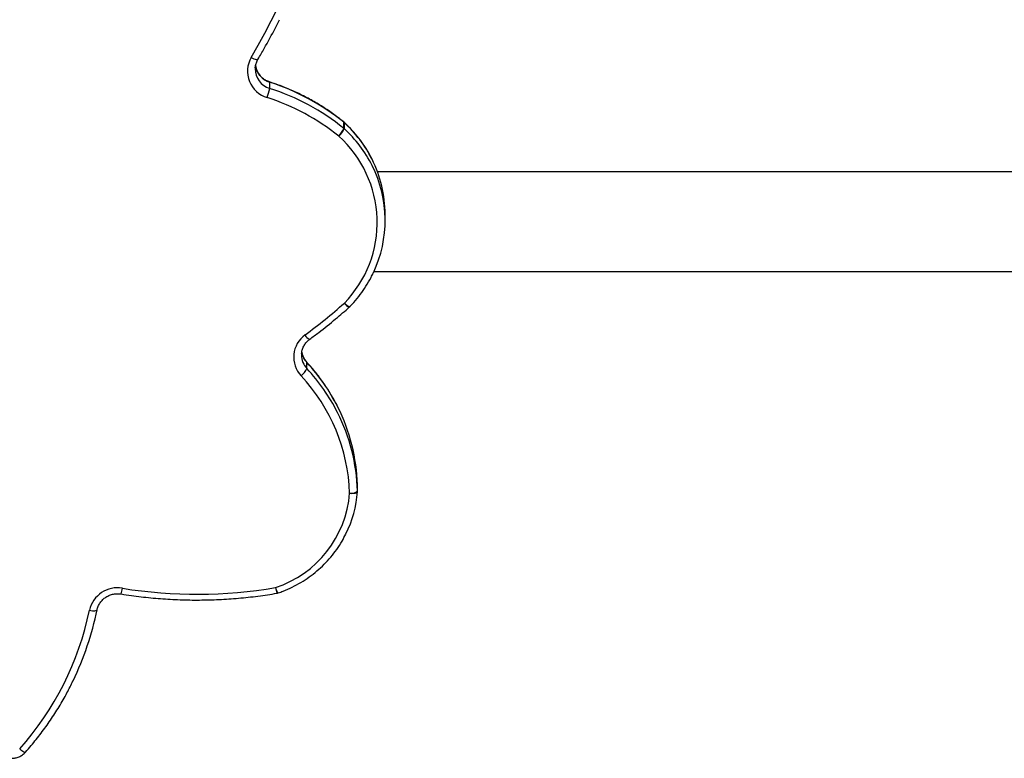
# Model space of a CAD drawing. Units: millimetres. Extents: x -4637 to 351606, y -3372 to 11364.
# Drawn here: x -24 to 352, y 7817 to 8098 of the extents above; entities that cross this region are included whole.
import ezdxf

# ---------------------------------------------------------------- set-up
doc = ezdxf.new("R2010")
doc.units = ezdxf.units.MM
doc.layers.add('Toestel 2D', color=7, linetype='Continuous', lineweight=20)

# ---------------------------------------------------------------- blocks, each defined once
blk = doc.blocks.new('3240')
at = {"color": 7, "linetype": 'Continuous', "lineweight": 25}
for p, q in [((16206.08, -3634.93), (16206.08, -3637.26)), ((16206.08, -3635.01), (16206.08, -3637.34)), ((16225.36, -3681.69), (16225.36, -3684.01)), ((16227.39, -3687.33), (16227.41, -3686.85)), ((16199.82, -3718.67), (15782.81, -3718.67)), ((16195.53, -3738.19), (16195.53, -3740.52)), ((15782.81, -3756.67), (16198.42, -3756.67)), ((16211.17, -3775.49), (16211.17, -3773.16)), ((16211.3, -3773.27), (16211.3, -3775.6)), ((16239.55, -3788.53), (16239.55, -3790.86))]:
    blk.add_line(p, q, dxfattribs=at)
at = {"color": 8, "linetype": 'Continuous', "lineweight": 25}
for p, q in [((16225.36, -3684.01), (16225.4, -3684.12)), ((16211.17, -3775.49), (16211.21, -3775.6))]:
    blk.add_line(p, q, dxfattribs=at)
at = {"color": 8, "linetype": 'Continuous', "lineweight": 25, "flags": 128}
for points in [[(16334.87, -3536.7), (16334.43, -3536.34), (16334, -3536.03), (16333.61, -3535.78), (16333.26, -3535.59), (16332.98, -3535.47), (16332.77, -3535.43), (16332.64, -3535.47), (16332.63, -3535.48)], [(16211.08, -3706.64), (16210.66, -3706.27), (16210.24, -3705.94), (16209.86, -3705.67), (16209.53, -3705.47), (16209.26, -3705.34), (16209.06, -3705.29), (16208.93, -3705.32), (16208.93, -3705.33)], [(16211.3, -3775.6), (16211.34, -3775.71), (16211.34, -3775.71)], [(16239.55, -3790.86), (16239.57, -3790.96), (16239.58, -3790.97)], [(16246.59, -3800.33), (16246.08, -3800.07), (16245.59, -3799.84), (16245.14, -3799.67), (16244.75, -3799.55), (16244.42, -3799.49), (16244.18, -3799.49), (16244.03, -3799.55), (16244.01, -3799.59)]]:
    blk.add_lwpolyline(points, dxfattribs=at)
at = {"color": 7, "linetype": 'Continuous', "lineweight": 25, "flags": 128}
for points in [[(16308.29, -3589.53), (16307.71, -3589.44), (16307.16, -3589.38), (16306.65, -3589.35), (16306.21, -3589.36), (16305.84, -3589.41), (16305.57, -3589.49), (16305.4, -3589.61), (16305.35, -3589.75)], [(16209.08, -3634.16), (16208.49, -3634.13), (16207.93, -3634.14), (16207.41, -3634.18), (16206.96, -3634.24), (16206.59, -3634.34), (16206.31, -3634.45), (16206.14, -3634.59), (16206.08, -3634.74)]]:
    blk.add_lwpolyline(points, dxfattribs=at)
at = {"color": 7, "linetype": 'Continuous', "lineweight": 25}
for centre, radius, start, end in [((16420.08, -3612.67), 114.16, 138.2783, 168.3055), ((16418.87, -3613.1), 115.9, 154.2119, 168.3771), ((16297.58, -3587.14), 10.97, 260.0747, 347.3849), ((16237.3, -3599), 3, 99.6981, 108.9006), ((16267.31, -3773.92), 178.25, 80.8409, 99.6939), ((16250.26, -3637.45), 41.32, 108.2846, 175.4271), ((16248.82, -3637.77), 42.85, 153.5257, 175.9365), ((16208.48, -3637.73), 3.63, 80.4889, 131.4465), ((16209.08, -3634.93), 3, 175.979, 180), ((16208.26, -3634.94), 2.18, 179.928, 182.0763), ((16277.01, -3632.9), 70.97, 181.7093, 206.8444), ((16208.26, -3637.26), 2.18, 179.928, 182.0763), ((16277.12, -3635.2), 71.07, 181.729, 206.6135), ((16277.84, -3631.97), 68.8, 181.8185, 223.0877), ((16231.72, -3684.64), 7.01, 126.024, 155.053), ((16219.99, -3686.08), 10.41, 305.7925, 43.0588), ((16353.54, -3867.6), 214.95, 126.3677, 131.5085), ((16211.08, -3707.41), 3, 131.5133, 135.9928), ((16242.66, -3737.43), 44.1, 135.7257, 228.1393), ((16242.1, -3738.19), 46.57, 154.6314, 206.6817), ((16242.21, -3740.49), 46.68, 180.0416, 206.7189), ((16218.4, -3776.13), 7.81, 131.4402, 157.6556), ((16219.21, -3776.24), 8.44, 135.0445, 159.4085), ((16266.23, -3704.77), 84.26, 231.0269, 252.2245), ((16213.68, -3770.37), 3.75, 228.0587, 230.6147), ((16213.68, -3772.7), 3.75, 228.0587, 230.6147), ((16213.23, -3773.38), 3, 227.7392, 230.9659), ((16266.21, -3705.4), 87.29, 231.0271, 252.2237), ((16266.21, -3707.73), 87.29, 231.0271, 252.2237), ((16257.78, -3791.54), 18.47, 159.279, 170.6249), ((16237.49, -3795.08), 10.51, 329.9886, 73.3399), ((16461.57, -3927.31), 249.68, 149.4324, 188.1034)]:
    blk.add_arc(centre, radius, start, end, dxfattribs=at)
at = {"color": 8, "linetype": 'Continuous', "lineweight": 25}
for centre, radius, start, end in [((16232.4, -3599.27), 5.01, 12.076, 38.3952), ((16228.37, -3599.14), 8.98, 5.8888, 20.2093), ((16305.08, -3598.85), 9.43, 160.8704, 174.488), ((16278.69, -3634.4), 72.83, 206.6191, 222.9344), ((16278.71, -3632.06), 72.86, 206.831, 222.9323), ((16219.83, -3686.86), 7.58, 0.1298, 43.1203), ((16219.82, -3689.2), 7.59, 6.2189, 43.1032), ((16223.08, -3695.99), 3.35, 26.1502, 68.5236), ((16208.33, -3708.28), 3.2, 30.8275, 76.2193), ((16243.45, -3737.54), 48.07, 206.6528, 227.8204), ((16243.52, -3739.82), 48.15, 206.7301, 227.8028), ((16237.28, -3795.94), 7.75, 359.4496, 72.9164), ((16237.26, -3798.29), 7.77, 7.8458, 72.863)]:
    blk.add_arc(centre, radius, start, end, dxfattribs=at)
at = {"color": 7, "linetype": 'Continuous', "lineweight": 25}
for points, knots in [([(16332.63, -3535.48), (16331.92, -3536.3), (16329.86, -3538.65), (16326.66, -3542.68), (16323.1, -3547.63), (16319.82, -3552.75), (16316.94, -3557.74), (16315.3, -3561.08), (16314.55, -3562.6)], [0, 0, 0, 0, 0.099115, 0.285187, 0.471266, 0.657336, 0.843395, 1, 1, 1, 1]), ([(16339.4, -3533.28), (16339.06, -3533.22), (16338.24, -3533.09), (16336.9, -3533.15), (16335.44, -3533.51), (16334.09, -3534.17), (16333.18, -3534.89), (16332.74, -3535.37), (16332.63, -3535.48)], [0, 0, 0, 0, 0.13523, 0.335111, 0.535511, 0.736083, 0.936573, 1, 1, 1, 1]), ([(16305.35, -3589.71), (16305.3, -3589.92), (16305.13, -3590.63), (16304.64, -3591.79), (16303.77, -3593.06), (16302.64, -3594.15), (16301.31, -3595), (16299.84, -3595.59), (16298.28, -3595.88), (16297.04, -3595.88), (16296.34, -3595.79), (16296.16, -3595.76)], [0, 0, 0, 0, 0.057486, 0.187453, 0.317215, 0.446338, 0.574798, 0.702648, 0.830024, 0.957122, 1, 1, 1, 1]), ([(16236.33, -3596.16), (16235.68, -3596.39), (16233.85, -3597.04), (16230.92, -3598.34), (16227.61, -3600.14), (16224.46, -3602.2), (16221.49, -3604.5), (16218.74, -3607.04), (16216.21, -3609.79), (16213.94, -3612.73), (16212.01, -3615.67), (16210.98, -3617.68), (16210.51, -3618.6)], [0, 0, 0, 0, 0.057889, 0.164579, 0.271279, 0.377954, 0.484608, 0.591246, 0.69786, 0.804437, 0.910983, 1, 1, 1, 1]), ([(16296.16, -3595.76), (16294.87, -3595.56), (16291.12, -3594.98), (16284.88, -3594.26), (16277.46, -3593.68), (16270.02, -3593.42), (16262.58, -3593.46), (16255.14, -3593.81), (16247.73, -3594.46), (16241.61, -3595.25), (16237.98, -3595.84), (16236.79, -3596.04)], [0, 0, 0, 0, 0.066161, 0.190913, 0.315672, 0.440436, 0.565197, 0.689966, 0.814727, 0.939488, 1, 1, 1, 1]), ([(16213.59, -3667.12), (16213.6, -3667.12), (16214.26, -3668.57), (16215.85, -3671.33), (16218.37, -3675.38), (16221.19, -3679.24), (16223.57, -3682.13), (16225.03, -3683.71), (16225.4, -3684.12)], [0, 0, 0, 0, 0.0008266, 0.2307481, 0.4606772, 0.6906418, 0.9206345, 1, 1, 1, 1]), ([(16225.4, -3684.12), (16225.55, -3684.29), (16226.04, -3684.85), (16226.69, -3685.92), (16227.17, -3687.1), (16227.26, -3687.85), (16227.29, -3688.11)], [0, 0, 0, 0, 0.151495, 0.488724, 0.827493, 1, 1, 1, 1]), ([(16227.36, -3687.32), (16227.35, -3687.55), (16227.33, -3688.3), (16226.95, -3689.51), (16226.26, -3690.88), (16225.36, -3692.02), (16224.63, -3692.62), (16224.3, -3692.88)], [0, 0, 0, 0, 0.1095406, 0.344758, 0.5794674, 0.8131858, 1, 1, 1, 1]), ([(16224.3, -3692.88), (16223.14, -3693.75), (16219.78, -3696.26), (16214.68, -3700.32), (16210.85, -3703.64), (16209.09, -3705.17)], [0, 0, 0, 0, 0.222446, 0.642366, 1, 1, 1, 1]), ([(16208.93, -3705.33), (16208.44, -3705.84), (16207.07, -3707.3), (16204.99, -3709.86), (16202.8, -3713.06), (16201.15, -3715.84), (16200.34, -3717.59), (16200.08, -3718.18)], [0, 0, 0, 0, 0.134194, 0.381656, 0.629107, 0.8765, 1, 1, 1, 1]), ([(16200.56, -3761.54), (16200.81, -3762.05), (16201.62, -3763.72), (16203.28, -3766.41), (16205.53, -3769.56), (16208.01, -3772.48), (16209.96, -3774.45), (16211.04, -3775.44), (16211.21, -3775.6)], [0, 0, 0, 0, 0.09674, 0.315436, 0.534168, 0.752953, 0.960384, 1, 1, 1, 1]), ([(16211.34, -3775.71), (16212.06, -3776.28), (16214.13, -3777.92), (16217.69, -3780.45), (16222.08, -3783.2), (16226.63, -3785.69), (16231.33, -3787.9), (16235.66, -3789.65), (16238.45, -3790.58), (16239.58, -3790.97)], [0, 0, 0, 0, 0.085919, 0.246485, 0.407077, 0.56769, 0.728308, 0.888946, 1, 1, 1, 1]), ([(16239.58, -3790.97), (16239.81, -3791.04), (16240.53, -3791.3), (16241.65, -3791.91), (16242.85, -3792.89), (16243.83, -3794.08), (16244.51, -3795.43), (16244.88, -3796.4), (16244.91, -3796.9), (16244.91, -3796.91)], [0, 0, 0, 0, 0.082744, 0.264459, 0.446664, 0.629544, 0.813342, 0.998207, 1, 1, 1, 1]), ([(16245.02, -3796), (16245.02, -3796.03), (16245.06, -3796.55), (16244.85, -3797.58), (16244.47, -3798.76), (16244.11, -3799.4), (16244.01, -3799.59)], [0, 0, 0, 0, 0.018268, 0.422982, 0.827717, 1, 1, 1, 1]), ([(16244.01, -3799.59), (16243.21, -3800.96), (16240.92, -3804.92), (16238.17, -3809.94), (16236.35, -3813.65), (16235.84, -3814.67)], [0, 0, 0, 0, 0.276957, 0.800255, 1, 1, 1, 1])]:
    blk.add_open_spline(points, degree=3, knots=knots, dxfattribs=at)
blk = doc.blocks.new('VPL-16-3240-1-GM')
at = {"layer": 'Toestel 2D', "rotation": 180}
blk.add_blockref('3240', (16311.28, 4283.75), dxfattribs=at)

msp = doc.modelspace()

# ---------------------------------------------------------------- block references
msp.add_blockref('VPL-16-3240-1-GM', (0, 0))

doc.saveas('drawing.dxf')
